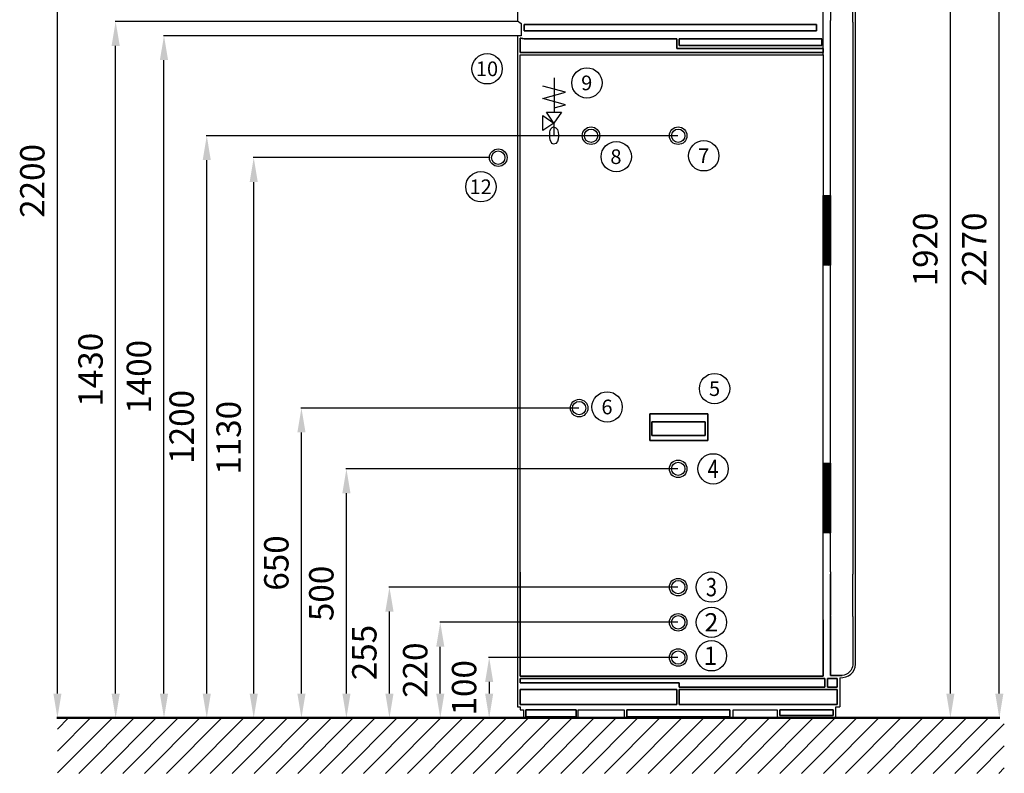
# Model space of a CAD drawing. Units: millimetres. Extents: x 8290 to 11416, y -2238 to 471.
# Drawn here: x 8290 to 10309, y -2238 to -692 of the extents above; entities that cross this region are included whole.
import ezdxf
from ezdxf.enums import TextEntityAlignment as Align

# ---------------------------------------------------------------- set-up
doc = ezdxf.new("R2010")
doc.units = ezdxf.units.MM
doc.layers.add('Vrstva 1', color=7, linetype='Continuous')
doc.layers.add('WHITE', color=7, linetype='Continuous')
doc.styles.add('SIMPLEX', font='simplex.shx', dxfattribs={"width": 0.7, "height": 2.5})
doc.dimstyles.new('ISO-25', dxfattribs={"dimtxt": 2.5, "dimasz": 2.5, "dimexe": 1.25, "dimexo": 0.625, "dimtad": 1, "dimtxsty": 'Standard', "dimcen": 2.5, "dimadec": 0, "dimazin": 0, "dimtfac": 1, "dimtmove": 0, "dimatfit": 3, "dimfxl": 1, "dimarcsym": 0})
pattern_1 = [(45, (-20.627124, -13.492893), (-0.022097087, 0.022097087), [])]

# ---------------------------------------------------------------- blocks, each defined once
blk = doc.blocks.new('Z$W@#29123')
for p, q in [((0, 3.801), (0.405, 3.801)), ((0, 3.801), (0, 0)), ((0.405, 3.801), (0.405, 0)), ((0.405, 0), (0, 0))]:
    blk.add_line(p, q)
blk = doc.blocks.new('Z$W@#28493')
h = blk.add_hatch()
h.set_pattern_fill('ANSI31', color=256, scale=0.25, style=0)
h.set_pattern_definition(pattern_1)
h.paths.add_polyline_path([(0.405, 0), (0.405, 3.801), (0, 3.801), (0, 0)])
blk.add_blockref('Z$W@#29123', (0, 0))
blk = doc.blocks.new('Z$W@#10360')
h = blk.add_hatch()
h.set_pattern_fill('ANSI31', color=256, scale=0.25, style=0)
h.set_pattern_definition(pattern_1)
h.paths.add_polyline_path([(0.405, 0), (0.405, 3.801), (0, 3.801), (0, 0)])
blk.add_blockref('Z$W@#29123', (0, 0))
blk = doc.blocks.new('*D48')
at = {"color": 1, "linetype": 'ByBlock', "lineweight": -2}
for p, q in [((1342.1, 237.5), (953.9, 237.5)), ((955.2, 187.5), (955.2, 163.5)), ((996, 113.5), (953.9, 113.5))]:
    blk.add_line(p, q, dxfattribs=at)
at = {"color": 1, "linetype": 'ByBlock'}
for points in [[(955.2, 237.5), (946.9, 187.5), (963.5, 187.5)], [(955.2, 113.5), (946.9, 163.5), (963.5, 163.5)]]:
    blk.add_solid(points, dxfattribs=at)
at = {"layer": 'DEFPOINTS', "linetype": 'ByBlock'}
for p in [(1342.7, 237.5), (996.6, 113.5)]:
    blk.add_point(p, dxfattribs=at)
at = {"linetype": 'ByBlock', "insert": (910.2, 175.5), "char_height": 50, "attachment_point": 5, "rotation": 90}
blk.add_mtext('100', dxfattribs=at)
blk = doc.blocks.new('*D49')
at = {"color": 1, "linetype": 'ByBlock', "lineweight": -2}
for p, q in [((1571.5, 2035.5), (1902, 2035.5)), ((1900.8, 163.5), (1900.8, 1985.5)), ((1844.7, 113.5), (1902, 113.5))]:
    blk.add_line(p, q, dxfattribs=at)
at = {"color": 1, "linetype": 'ByBlock'}
for points in [[(1900.8, 2035.5), (1909.1, 1985.5), (1892.4, 1985.5)], [(1900.8, 113.5), (1909.1, 163.5), (1892.4, 163.5)]]:
    blk.add_solid(points, dxfattribs=at)
at = {"layer": 'DEFPOINTS', "linetype": 'ByBlock'}
for p in [(1570.8, 2035.5), (1844.1, 113.5)]:
    blk.add_point(p, dxfattribs=at)
at = {"linetype": 'ByBlock', "insert": (1855.8, 1074.5), "char_height": 50, "attachment_point": 5, "rotation": 90}
blk.add_mtext('1920', dxfattribs=at)
blk = doc.blocks.new('*D50')
at = {"color": 1, "linetype": 'ByBlock', "lineweight": -2}
for p, q in [((1342.1, 309.7), (853.7, 309.7)), ((855, 163.5), (855, 259.7)), ((958.7, 113.5), (853.7, 113.5))]:
    blk.add_line(p, q, dxfattribs=at)
at = {"color": 1, "linetype": 'ByBlock'}
for points in [[(855, 309.7), (863.3, 259.7), (846.6, 259.7)], [(855, 113.5), (863.3, 163.5), (846.6, 163.5)]]:
    blk.add_solid(points, dxfattribs=at)
at = {"layer": 'DEFPOINTS', "linetype": 'ByBlock'}
for p in [(1342.7, 309.7), (959.3, 113.5)]:
    blk.add_point(p, dxfattribs=at)
at = {"linetype": 'ByBlock', "insert": (810, 211.6), "char_height": 50, "attachment_point": 5, "rotation": 90}
blk.add_mtext('220', dxfattribs=at)
blk = doc.blocks.new('*D51')
at = {"color": 1, "linetype": 'ByBlock', "lineweight": -2}
for p, q in [((1342.1, 381.9), (749.5, 381.9)), ((750.7, 163.5), (750.7, 331.9)), ((1173.1, 113.5), (749.5, 113.5))]:
    blk.add_line(p, q, dxfattribs=at)
at = {"color": 1, "linetype": 'ByBlock'}
for points in [[(750.7, 381.9), (759.1, 331.9), (742.4, 331.9)], [(750.7, 113.5), (759.1, 163.5), (742.4, 163.5)]]:
    blk.add_solid(points, dxfattribs=at)
at = {"layer": 'DEFPOINTS', "linetype": 'ByBlock'}
for p in [(1342.7, 381.9), (1173.7, 113.5)]:
    blk.add_point(p, dxfattribs=at)
at = {"linetype": 'ByBlock', "insert": (705.7, 247.7), "char_height": 50, "attachment_point": 5, "rotation": 90}
blk.add_mtext('255', dxfattribs=at)
blk = doc.blocks.new('*D52')
at = {"color": 1, "linetype": 'ByBlock', "lineweight": -2}
for p, q in [((1342.1, 624.5), (661.3, 624.5)), ((662.5, 163.5), (662.5, 574.5)), ((958, 113.5), (661.3, 113.5))]:
    blk.add_line(p, q, dxfattribs=at)
at = {"color": 1, "linetype": 'ByBlock'}
for points in [[(662.5, 624.5), (670.9, 574.5), (654.2, 574.5)], [(662.5, 113.5), (670.9, 163.5), (654.2, 163.5)]]:
    blk.add_solid(points, dxfattribs=at)
at = {"layer": 'DEFPOINTS', "linetype": 'ByBlock'}
for p in [(1342.7, 624.5), (958.7, 113.5)]:
    blk.add_point(p, dxfattribs=at)
at = {"linetype": 'ByBlock', "insert": (617.5, 369), "char_height": 50, "attachment_point": 5, "rotation": 90}
blk.add_mtext('500', dxfattribs=at)
blk = doc.blocks.new('*D53')
at = {"color": 1, "linetype": 'ByBlock', "lineweight": -2}
for p, q in [((1138.9, 749.1), (569.1, 749.1)), ((570.3, 163.5), (570.3, 699.1)), ((959.3, 113.5), (569.1, 113.5))]:
    blk.add_line(p, q, dxfattribs=at)
at = {"color": 1, "linetype": 'ByBlock'}
for points in [[(570.3, 749.1), (578.7, 699.1), (562, 699.1)], [(570.3, 113.5), (578.7, 163.5), (562, 163.5)]]:
    blk.add_solid(points, dxfattribs=at)
at = {"layer": 'DEFPOINTS', "linetype": 'ByBlock'}
for p in [(1139.6, 749.1), (959.9, 113.5)]:
    blk.add_point(p, dxfattribs=at)
at = {"linetype": 'ByBlock', "insert": (525.3, 431.3), "char_height": 50, "attachment_point": 5, "rotation": 90}
blk.add_mtext('650', dxfattribs=at)
blk = doc.blocks.new('*D54')
at = {"color": 1, "linetype": 'ByBlock', "lineweight": -2}
for p, q in [((1342.1, 1307.7), (374.9, 1307.7)), ((376.2, 163.5), (376.2, 1257.7)), ((957.4, 113.5), (374.9, 113.5))]:
    blk.add_line(p, q, dxfattribs=at)
at = {"color": 1, "linetype": 'ByBlock'}
for points in [[(376.2, 1307.7), (384.5, 1257.7), (367.9, 1257.7)], [(376.2, 113.5), (384.5, 163.5), (367.9, 163.5)]]:
    blk.add_solid(points, dxfattribs=at)
at = {"layer": 'DEFPOINTS', "linetype": 'ByBlock'}
for p in [(1342.7, 1307.7), (958, 113.5)]:
    blk.add_point(p, dxfattribs=at)
at = {"linetype": 'ByBlock', "insert": (331.2, 710.6), "char_height": 50, "attachment_point": 5, "rotation": 90}
blk.add_mtext('1200', dxfattribs=at)
blk = doc.blocks.new('*D55')
at = {"color": 1, "linetype": 'ByBlock', "lineweight": -2}
for p, q in [((954.7, 1262.7), (471.2, 1262.7)), ((472.5, 163.5), (472.5, 1212.7)), ((995.4, 113.5), (471.2, 113.5))]:
    blk.add_line(p, q, dxfattribs=at)
at = {"color": 1, "linetype": 'ByBlock'}
for points in [[(472.5, 1262.7), (480.8, 1212.7), (464.1, 1212.7)], [(472.5, 113.5), (480.8, 163.5), (464.1, 163.5)]]:
    blk.add_solid(points, dxfattribs=at)
at = {"layer": 'DEFPOINTS', "linetype": 'ByBlock'}
for p in [(955.4, 1262.7), (996, 113.5)]:
    blk.add_point(p, dxfattribs=at)
at = {"linetype": 'ByBlock', "insert": (427.5, 688.1), "char_height": 50, "attachment_point": 5, "rotation": 90}
blk.add_mtext('1130', dxfattribs=at)
blk = doc.blocks.new('Z$W@#21454')
for radius in [18, 13.7]:
    blk.add_circle((18, 18), radius)
blk = doc.blocks.new('*D56')
at = {"color": 1, "linetype": 'ByBlock', "lineweight": -2}
for p, q in [((1012.8, 1512.9), (287.2, 1512.9)), ((288.5, 163.5), (288.5, 1462.9)), ((974.3, 113.5), (287.2, 113.5))]:
    blk.add_line(p, q, dxfattribs=at)
at = {"color": 1, "linetype": 'ByBlock'}
for points in [[(288.5, 1512.9), (296.8, 1462.9), (280.1, 1462.9)], [(288.5, 113.5), (296.8, 163.5), (280.1, 163.5)]]:
    blk.add_solid(points, dxfattribs=at)
at = {"layer": 'DEFPOINTS', "linetype": 'ByBlock'}
for p in [(1013.4, 1512.9), (975, 113.5)]:
    blk.add_point(p, dxfattribs=at)
at = {"linetype": 'ByBlock', "insert": (243.5, 813.2), "char_height": 50, "attachment_point": 5, "rotation": 90}
blk.add_mtext('1400', dxfattribs=at)
blk = doc.blocks.new('*D57')
at = {"color": 1, "linetype": 'ByBlock', "lineweight": -2}
for p, q in [((1012.8, 1542), (188.2, 1542)), ((189.4, 163.5), (189.4, 1492)), ((957.4, 113.5), (188.2, 113.5))]:
    blk.add_line(p, q, dxfattribs=at)
at = {"color": 1, "linetype": 'ByBlock'}
for points in [[(189.4, 1542), (197.8, 1492), (181.1, 1492)], [(189.4, 113.5), (197.8, 163.5), (181.1, 163.5)]]:
    blk.add_solid(points, dxfattribs=at)
at = {"layer": 'DEFPOINTS', "linetype": 'ByBlock'}
for p in [(1013.4, 1542), (958, 113.5)]:
    blk.add_point(p, dxfattribs=at)
at = {"linetype": 'ByBlock', "insert": (144.4, 827.8), "char_height": 50, "attachment_point": 5, "rotation": 90}
blk.add_mtext('1430', dxfattribs=at)
blk = doc.blocks.new('*D71')
at = {"color": 1, "linetype": 'ByBlock', "lineweight": -2}
for p, q in [((1814.5, 2385.7), (2002.4, 2385.7)), ((2001.1, 163.5), (2001.1, 2335.7)), ((1855.4, 113.5), (2002.4, 113.5))]:
    blk.add_line(p, q, dxfattribs=at)
at = {"color": 1, "linetype": 'ByBlock'}
for points in [[(2001.1, 2385.7), (2009.4, 2335.7), (1992.8, 2335.7)], [(2001.1, 113.5), (2009.4, 163.5), (1992.8, 163.5)]]:
    blk.add_solid(points, dxfattribs=at)
at = {"layer": 'DEFPOINTS', "linetype": 'ByBlock'}
for p in [(1813.9, 2385.7), (1854.8, 113.5)]:
    blk.add_point(p, dxfattribs=at)
at = {"linetype": 'ByBlock', "insert": (1956.1, 1074.5), "char_height": 50, "attachment_point": 5, "rotation": 90}
blk.add_mtext('2270', dxfattribs=at)
blk = doc.blocks.new('*D73')
at = {"color": 1, "linetype": 'ByBlock', "lineweight": -2}
for p, q in [((1001, 2316.4), (68.8, 2316.4)), ((70, 163.5), (70, 2266.4)), ((838, 113.5), (68.8, 113.5))]:
    blk.add_line(p, q, dxfattribs=at)
at = {"color": 1, "linetype": 'ByBlock'}
for points in [[(70, 2316.4), (78.3, 2266.4), (61.7, 2266.4)], [(70, 113.5), (78.3, 163.5), (61.7, 163.5)]]:
    blk.add_solid(points, dxfattribs=at)
at = {"layer": 'DEFPOINTS', "linetype": 'ByBlock'}
for p in [(1001.6, 2316.4), (838.6, 113.5)]:
    blk.add_point(p, dxfattribs=at)
at = {"linetype": 'ByBlock', "insert": (25, 1215), "char_height": 50, "attachment_point": 5, "rotation": 90}
blk.add_mtext('2200', dxfattribs=at)
blk = doc.blocks.new('Z$W@#29614')
h = blk.add_hatch()
h.set_pattern_fill('ANSI31', color=256, scale=10, style=0)
h.set_pattern_definition([(45, (-273.298, -640.652), (-22.45064, 22.45064), [])])
h.paths.add_polyline_path([(2011.3, 0), (2011.3, 113.5), (70, 113.5), (70, 0)])
for p, q in [((1639.7, 1473.7), (1639.7, 1962.1)), ((1013.4, 1543.1), (1020.6, 1538.2)), ((1639.7, 1184.8), (1655, 1184.8)), ((1639.7, 1184.8), (1639.7, 1041.9)), ((1655, 1184.8), (1655, 1041.9)), ((1655, 1041.9), (1639.7, 1041.9)), ((1673.9, 195.8), (1673.9, 136.3)), ((1665.7, 136.3), (1673.9, 136.3)), ((1455.4, 113.5), (1231.7, 113.5))]:
    blk.add_line(p, q)
at = {"lineweight": 50}
blk.add_line((68.8, 113.5), (2002.4, 113.5), dxfattribs=at)
for centre, radius in [((951, 1444.9), 31.1), ((1155.6, 1416), 31.1), ((1164, 1307.7), 18), ((1164, 1307.7), 13.7), ((1342.7, 1307.7), 18), ((1342.7, 1307.7), 13.7), ((1215.8, 1264.7), 31.1), ((1395.2, 1266.5), 31.1), ((938.3, 1203), 31.1), ((1417.3, 789), 31.1), ((1139.6, 749.1), 18), ((1197, 751.4), 31.1), ((1139.6, 749.1), 13.7), ((1414.3, 624.5), 31.1), ((1342.7, 624.5), 18), ((1342.7, 624.5), 13.7), ((1410.9, 381.9), 31.1), ((1342.7, 381.9), 18), ((1342.7, 381.9), 13.7), ((1342.7, 309.7), 18), ((1342.7, 309.7), 13.7), ((1410.9, 309.7), 31.1), ((1410.9, 241), 31.1), ((1342.7, 237.5), 18), ((1342.7, 237.5), 13.7)]:
    blk.add_circle(centre, radius)
at = {"layer": 'Vrstva 1'}
for points, knots in [([(1116.3, 1992.4), (1116.3, 1992.4), (1060.8, 1992.4), (1060.8, 1992.4), (1060.8, 1992.4), (1053.7, 1992.4), (1040.3, 1967.1), (1032.2, 1967.1), (1032.2, 1967.1), (1032.2, 1967.1), (1013.4, 1967.1), (1013.4, 1967.1), (1013.4, 1967.1), (1013.4, 1967.1), (1013.4, 1566.3), (1013.4, 1543.1)], [0, 0, 0, 0, 0.01449275, 0.01449275, 0.01449275, 0.01449275, 0.02898551, 0.02898551, 0.02898551, 0.02898551, 0.04347826, 0.04347826, 0.04347826, 0.04347826, 0.05755037, 0.05755037, 0.05755037, 0.05755037]), ([(1700.6, 1540.7), (1700.6, 1540.7), (1700.6, 1540.7), (1700.6, 1540.7), (1700.6, 1540.7), (1700.6, 1540.7), (1700.6, 1934.2), (1700.6, 1934.2), (1700.6, 1934.2), (1700.6, 1954.5), (1685.4, 1962.1), (1665.7, 1962.1), (1665.7, 1962.1), (1665.7, 1962.1), (1655, 1962.1), (1655, 1962.1), (1655, 1962.1), (1655, 1962.1), (1655, 1584.5), (1655, 1544.2)], [0.1993364, 0.1993364, 0.1993364, 0.1993364, 0.2, 0.2, 0.2, 0.2, 0.4, 0.4, 0.4, 0.4, 0.6, 0.6, 0.6, 0.6, 0.8, 0.8, 0.8, 0.8, 0.9893228, 0.9893228, 0.9893228, 0.9893228]), ([(1026.8, 1535.7), (1026.8, 1535.7), (1626.3, 1535.7), (1626.3, 1535.7), (1626.3, 1535.7), (1626.3, 1535.7), (1626.3, 1523), (1626.3, 1523), (1626.3, 1523), (1626.3, 1523), (1026.8, 1523), (1026.8, 1523), (1026.8, 1523), (1026.8, 1523), (1026.8, 1535.7), (1026.8, 1535.7)], [0, 0, 0, 0, 0.25, 0.25, 0.25, 0.25, 0.5, 0.5, 0.5, 0.5, 0.75, 0.75, 0.75, 0.75, 1, 1, 1, 1]), ([(1026.8, 1523), (1026.8, 1523), (1626.3, 1523), (1626.3, 1523), (1626.3, 1523), (1626.3, 1523), (1626.3, 1535.7), (1626.3, 1535.7), (1626.3, 1535.7), (1626.3, 1535.7), (1026.8, 1535.7), (1026.8, 1535.7), (1026.8, 1535.7), (1026.8, 1535.7), (1026.8, 1523), (1026.8, 1523)], [0, 0, 0, 0, 0.25, 0.25, 0.25, 0.25, 0.5, 0.5, 0.5, 0.5, 0.75, 0.75, 0.75, 0.75, 1, 1, 1, 1]), ([(1020.6, 1522.2), (1020.6, 1519.7), (1020.6, 1512.9), (1020.6, 1512.9), (1020.6, 1512.9), (1020.6, 1512.9), (1013.4, 1512.9), (1013.4, 1512.9), (1013.4, 1512.9), (1013.4, 1512.9), (1013.4, 286.1), (1013.4, 237.3)], [0.21822253, 0.21822253, 0.21822253, 0.21822253, 0.23188406, 0.23188406, 0.23188406, 0.23188406, 0.24637681, 0.24637681, 0.24637681, 0.24637681, 0.26059772, 0.26059772, 0.26059772, 0.26059772]), ([(1018.8, 1507.8), (1022.4, 1507.8), (1022.4, 1506.6), (1026.8, 1506.6), (1026.8, 1506.6), (1026.8, 1506.6), (1340, 1506.6), (1340, 1506.6), (1340, 1506.6), (1340, 1506.6), (1340, 1486.3), (1340, 1486.3), (1340, 1486.3), (1340, 1486.3), (1639.7, 1486.3), (1639.7, 1486.3), (1639.7, 1486.3), (1639.7, 1486.3), (1639.7, 1478.7), (1639.7, 1478.7), (1639.7, 1478.7), (1639.7, 1478.7), (1018.8, 1478.7), (1018.8, 1478.7), (1018.8, 1478.7), (1018.8, 1478.7), (1018.8, 1507.8), (1018.8, 1507.8)], [0, 0, 0, 0, 0.142857, 0.142857, 0.142857, 0.142857, 0.285714, 0.285714, 0.285714, 0.285714, 0.428571, 0.428571, 0.428571, 0.428571, 0.571429, 0.571429, 0.571429, 0.571429, 0.714286, 0.714286, 0.714286, 0.714286, 0.857143, 0.857143, 0.857143, 0.857143, 1, 1, 1, 1]), ([(1018.8, 1478.7), (1018.8, 1478.7), (1639.7, 1478.7), (1639.7, 1478.7), (1639.7, 1478.7), (1639.7, 1478.7), (1639.7, 1486.3), (1639.7, 1486.3), (1639.7, 1486.3), (1639.7, 1486.3), (1340, 1486.3), (1340, 1486.3), (1340, 1486.3), (1340, 1486.3), (1340, 1506.6), (1340, 1506.6), (1340, 1506.6), (1340, 1506.6), (1026.8, 1506.6), (1026.8, 1506.6), (1026.8, 1506.6), (1022.4, 1506.6), (1022.4, 1507.8), (1018.8, 1507.8), (1018.8, 1507.8), (1018.8, 1507.8), (1018.8, 1478.7), (1018.8, 1478.7)], [0, 0, 0, 0, 0.142857, 0.142857, 0.142857, 0.142857, 0.285714, 0.285714, 0.285714, 0.285714, 0.428571, 0.428571, 0.428571, 0.428571, 0.571429, 0.571429, 0.571429, 0.571429, 0.714286, 0.714286, 0.714286, 0.714286, 0.857143, 0.857143, 0.857143, 0.857143, 1, 1, 1, 1]), ([(1344.5, 1506.6), (1344.5, 1506.6), (1637.1, 1506.6), (1637.1, 1506.6), (1637.1, 1506.6), (1637.1, 1506.6), (1637.1, 1492.7), (1637.1, 1492.7), (1637.1, 1492.7), (1637.1, 1492.7), (1344.5, 1492.7), (1344.5, 1492.7), (1344.5, 1492.7), (1344.5, 1492.7), (1344.5, 1506.6), (1344.5, 1506.6)], [0, 0, 0, 0, 0.25, 0.25, 0.25, 0.25, 0.5, 0.5, 0.5, 0.5, 0.75, 0.75, 0.75, 0.75, 1, 1, 1, 1]), ([(1344.5, 1492.7), (1344.5, 1492.7), (1637.1, 1492.7), (1637.1, 1492.7), (1637.1, 1492.7), (1637.1, 1492.7), (1637.1, 1506.6), (1637.1, 1506.6), (1637.1, 1506.6), (1637.1, 1506.6), (1344.5, 1506.6), (1344.5, 1506.6), (1344.5, 1506.6), (1344.5, 1506.6), (1344.5, 1492.7), (1344.5, 1492.7)], [0, 0, 0, 0, 0.25, 0.25, 0.25, 0.25, 0.5, 0.5, 0.5, 0.5, 0.75, 0.75, 0.75, 0.75, 1, 1, 1, 1]), ([(1018.8, 412.8), (1018.8, 442.4), (1018.8, 1473.7), (1018.8, 1473.7), (1018.8, 1473.7), (1018.8, 1473.7), (1639.7, 1473.7), (1639.7, 1473.7), (1639.7, 1473.7), (1639.7, 1473.7), (1639.7, 1202.4), (1639.7, 1184.8)], [0.81661926, 0.81661926, 0.81661926, 0.81661926, 0.83673469, 0.83673469, 0.83673469, 0.83673469, 0.85714286, 0.85714286, 0.85714286, 0.85714286, 0.87689045, 0.87689045, 0.87689045, 0.87689045]), ([(1079.3, 1315.5), (1079.3, 1315.5), (1079.3, 1304.1), (1079.3, 1304.1), (1079.3, 1304.1), (1079.3, 1297.8), (1083.8, 1290.2), (1087.3, 1290.2), (1087.3, 1290.2), (1094.5, 1290.2), (1097.2, 1299.1), (1097.2, 1306.7), (1097.2, 1306.7), (1097.2, 1306.7), (1097.2, 1309.2), (1097.2, 1309.2), (1097.2, 1309.2), (1097.2, 1316.8), (1094.5, 1325.7), (1087.3, 1325.7), (1087.3, 1325.7), (1082.9, 1325.7), (1079.3, 1318.1), (1079.3, 1315.5)], [0, 0, 0, 0, 0.166667, 0.166667, 0.166667, 0.166667, 0.333333, 0.333333, 0.333333, 0.333333, 0.5, 0.5, 0.5, 0.5, 0.666667, 0.666667, 0.666667, 0.666667, 0.833333, 0.833333, 0.833333, 0.833333, 1, 1, 1, 1]), ([(1284.5, 737.3), (1284.5, 737.3), (1403.5, 737.3), (1403.5, 737.3), (1403.5, 737.3), (1403.5, 737.3), (1403.5, 682.9), (1403.5, 682.9), (1403.5, 682.9), (1403.5, 682.9), (1284.5, 682.9), (1284.5, 682.9), (1284.5, 682.9), (1284.5, 682.9), (1284.5, 737.3), (1284.5, 737.3)], [0, 0, 0, 0, 0.25, 0.25, 0.25, 0.25, 0.5, 0.5, 0.5, 0.5, 0.75, 0.75, 0.75, 0.75, 1, 1, 1, 1]), ([(1284.5, 682.9), (1284.5, 682.9), (1403.5, 682.9), (1403.5, 682.9), (1403.5, 682.9), (1403.5, 682.9), (1403.5, 737.3), (1403.5, 737.3), (1403.5, 737.3), (1403.5, 737.3), (1284.5, 737.3), (1284.5, 737.3), (1284.5, 737.3), (1284.5, 737.3), (1284.5, 682.9), (1284.5, 682.9)], [0, 0, 0, 0, 0.25, 0.25, 0.25, 0.25, 0.5, 0.5, 0.5, 0.5, 0.75, 0.75, 0.75, 0.75, 1, 1, 1, 1]), ([(1289, 720.9), (1289, 720.9), (1398.2, 720.9), (1398.2, 720.9), (1398.2, 720.9), (1398.2, 720.9), (1398.2, 693), (1398.2, 693), (1398.2, 693), (1398.2, 693), (1289, 693), (1289, 693), (1289, 693), (1289, 693), (1289, 720.9), (1289, 720.9)], [0, 0, 0, 0, 0.25, 0.25, 0.25, 0.25, 0.5, 0.5, 0.5, 0.5, 0.75, 0.75, 0.75, 0.75, 1, 1, 1, 1]), ([(1289, 693), (1289, 693), (1398.2, 693), (1398.2, 693), (1398.2, 693), (1398.2, 693), (1398.2, 720.9), (1398.2, 720.9), (1398.2, 720.9), (1398.2, 720.9), (1289, 720.9), (1289, 720.9), (1289, 720.9), (1289, 720.9), (1289, 693), (1289, 693)], [0, 0, 0, 0, 0.25, 0.25, 0.25, 0.25, 0.5, 0.5, 0.5, 0.5, 0.75, 0.75, 0.75, 0.75, 1, 1, 1, 1]), ([(1679.1, 200.8), (1679.1, 200.8), (1655, 200.8), (1655, 200.8), (1655, 200.8), (1655, 200.8), (1655, 306.6), (1655, 323.8)], [0, 0, 0, 0, 0.2, 0.2, 0.2, 0.2, 0.3886359, 0.3886359, 0.3886359, 0.3886359]), ([(1655, 323.8), (1655, 304.9), (1655, 200.8), (1655, 200.8), (1655, 200.8), (1655, 200.8), (1679.1, 200.8), (1679.1, 200.8)], [0.6129549, 0.6129549, 0.6129549, 0.6129549, 0.8, 0.8, 0.8, 0.8, 1, 1, 1, 1]), ([(1018.8, 237.1), (1018.8, 232.7), (1018.8, 199.6), (1018.8, 199.6), (1018.8, 199.6), (1018.8, 199.6), (1639.7, 199.6), (1639.7, 199.6), (1639.7, 199.6), (1639.7, 199.6), (1639.7, 307.8), (1639.7, 322.8)], [0.49112963, 0.49112963, 0.49112963, 0.49112963, 0.51020408, 0.51020408, 0.51020408, 0.51020408, 0.53061224, 0.53061224, 0.53061224, 0.53061224, 0.5499741, 0.5499741, 0.5499741, 0.5499741]), ([(1639.7, 314.8), (1639.7, 292.2), (1639.7, 199.6), (1639.7, 199.6), (1639.7, 199.6), (1639.7, 199.6), (1018.8, 199.6), (1018.8, 199.6), (1018.8, 199.6), (1018.8, 199.6), (1018.8, 236.5), (1018.8, 239.2)], [0.45146833, 0.45146833, 0.45146833, 0.45146833, 0.46938776, 0.46938776, 0.46938776, 0.46938776, 0.48979592, 0.48979592, 0.48979592, 0.48979592, 0.50993849, 0.50993849, 0.50993849, 0.50993849]), ([(1673.9, 195.8), (1691.7, 195.8), (1706, 207.2), (1706, 223.6), (1706, 223.6), (1706, 223.6), (1706, 316.1), (1706, 319.7)], [0.57974482, 0.57974482, 0.57974482, 0.57974482, 0.5942029, 0.5942029, 0.5942029, 0.5942029, 0.60841677, 0.60841677, 0.60841677, 0.60841677]), ([(1700.6, 321.4), (1700.6, 314.1), (1700.6, 222.3), (1700.6, 222.3), (1700.6, 222.3), (1700.6, 212.2), (1689, 200.8), (1679.1, 200.8)], [0.6058843, 0.6058843, 0.6058843, 0.6058843, 0.8, 0.8, 0.8, 0.8, 1, 1, 1, 1]), ([(1013.4, 237.3), (1013.4, 232.3), (1013.4, 136.3), (1013.4, 136.3), (1013.4, 136.3), (1013.4, 136.3), (1018.8, 136.3), (1018.8, 136.3), (1018.8, 136.3), (1018.8, 136.3), (1018.8, 130), (1018.8, 130), (1018.8, 130), (1018.8, 130), (1025.9, 130), (1025.9, 130), (1025.9, 130), (1025.9, 130), (1025.9, 117.7), (1025.9, 113.5)], [0.30472761, 0.30472761, 0.30472761, 0.30472761, 0.31884058, 0.31884058, 0.31884058, 0.31884058, 0.33333333, 0.33333333, 0.33333333, 0.33333333, 0.34782609, 0.34782609, 0.34782609, 0.34782609, 0.36231884, 0.36231884, 0.36231884, 0.36231884, 0.37485379, 0.37485379, 0.37485379, 0.37485379]), ([(1018.8, 194.5), (1018.8, 194.5), (1643.3, 194.5), (1643.3, 194.5), (1643.3, 194.5), (1643.3, 194.5), (1643.3, 176.8), (1643.3, 176.8), (1643.3, 176.8), (1643.3, 176.8), (1344.5, 176.8), (1344.5, 176.8), (1344.5, 176.8), (1344.5, 176.8), (1344.5, 185.6), (1344.5, 185.6), (1344.5, 185.6), (1344.5, 185.6), (1018.8, 185.6), (1018.8, 185.6), (1018.8, 185.6), (1018.8, 185.6), (1018.8, 194.5), (1018.8, 194.5)], [0, 0, 0, 0, 0.166667, 0.166667, 0.166667, 0.166667, 0.333333, 0.333333, 0.333333, 0.333333, 0.5, 0.5, 0.5, 0.5, 0.666667, 0.666667, 0.666667, 0.666667, 0.833333, 0.833333, 0.833333, 0.833333, 1, 1, 1, 1]), ([(1344.5, 176.8), (1344.5, 176.8), (1643.3, 176.8), (1643.3, 176.8), (1643.3, 176.8), (1643.3, 176.8), (1643.3, 194.5), (1643.3, 194.5), (1643.3, 194.5), (1643.3, 194.5), (1018.8, 194.5), (1018.8, 194.5), (1018.8, 194.5), (1018.8, 194.5), (1018.8, 185.6), (1018.8, 185.6), (1018.8, 185.6), (1018.8, 185.6), (1344.5, 185.6), (1344.5, 185.6), (1344.5, 185.6), (1344.5, 185.6), (1344.5, 176.8), (1344.5, 176.8)], [0, 0, 0, 0, 0.166667, 0.166667, 0.166667, 0.166667, 0.333333, 0.333333, 0.333333, 0.333333, 0.5, 0.5, 0.5, 0.5, 0.666667, 0.666667, 0.666667, 0.666667, 0.833333, 0.833333, 0.833333, 0.833333, 1, 1, 1, 1]), ([(1648.7, 194.5), (1648.7, 194.5), (1668.4, 194.5), (1668.4, 194.5), (1668.4, 194.5), (1668.4, 194.5), (1668.4, 176.8), (1668.4, 176.8), (1668.4, 176.8), (1668.4, 176.8), (1648.7, 176.8), (1648.7, 176.8), (1648.7, 176.8), (1648.7, 176.8), (1648.7, 194.5), (1648.7, 194.5)], [0, 0, 0, 0, 0.25, 0.25, 0.25, 0.25, 0.5, 0.5, 0.5, 0.5, 0.75, 0.75, 0.75, 0.75, 1, 1, 1, 1]), ([(1648.7, 176.8), (1648.7, 176.8), (1668.4, 176.8), (1668.4, 176.8), (1668.4, 176.8), (1668.4, 176.8), (1668.4, 194.5), (1668.4, 194.5), (1668.4, 194.5), (1668.4, 194.5), (1648.7, 194.5), (1648.7, 194.5), (1648.7, 194.5), (1648.7, 194.5), (1648.7, 176.8), (1648.7, 176.8)], [0, 0, 0, 0, 0.25, 0.25, 0.25, 0.25, 0.5, 0.5, 0.5, 0.5, 0.75, 0.75, 0.75, 0.75, 1, 1, 1, 1]), ([(1018.8, 171.7), (1018.8, 171.7), (1340, 171.7), (1340, 171.7), (1340, 171.7), (1340, 171.7), (1340, 141.4), (1340, 141.4), (1340, 141.4), (1340, 141.4), (1018.8, 141.4), (1018.8, 141.4), (1018.8, 141.4), (1018.8, 141.4), (1018.8, 171.7), (1018.8, 171.7)], [0, 0, 0, 0, 0.25, 0.25, 0.25, 0.25, 0.5, 0.5, 0.5, 0.5, 0.75, 0.75, 0.75, 0.75, 1, 1, 1, 1]), ([(1018.8, 141.4), (1018.8, 141.4), (1340, 141.4), (1340, 141.4), (1340, 141.4), (1340, 141.4), (1340, 171.7), (1340, 171.7), (1340, 171.7), (1340, 171.7), (1018.8, 171.7), (1018.8, 171.7), (1018.8, 171.7), (1018.8, 171.7), (1018.8, 141.4), (1018.8, 141.4)], [0, 0, 0, 0, 0.25, 0.25, 0.25, 0.25, 0.5, 0.5, 0.5, 0.5, 0.75, 0.75, 0.75, 0.75, 1, 1, 1, 1]), ([(1344.5, 171.7), (1344.5, 171.7), (1668.4, 171.7), (1668.4, 171.7), (1668.4, 171.7), (1668.4, 171.7), (1668.4, 141.4), (1668.4, 141.4), (1668.4, 141.4), (1668.4, 141.4), (1344.5, 141.4), (1344.5, 141.4), (1344.5, 141.4), (1344.5, 141.4), (1344.5, 171.7), (1344.5, 171.7)], [0, 0, 0, 0, 0.25, 0.25, 0.25, 0.25, 0.5, 0.5, 0.5, 0.5, 0.75, 0.75, 0.75, 0.75, 1, 1, 1, 1]), ([(1344.5, 141.4), (1344.5, 141.4), (1668.4, 141.4), (1668.4, 141.4), (1668.4, 141.4), (1668.4, 141.4), (1668.4, 171.7), (1668.4, 171.7), (1668.4, 171.7), (1668.4, 171.7), (1344.5, 171.7), (1344.5, 171.7), (1344.5, 171.7), (1344.5, 171.7), (1344.5, 141.4), (1344.5, 141.4)], [0, 0, 0, 0, 0.25, 0.25, 0.25, 0.25, 0.5, 0.5, 0.5, 0.5, 0.75, 0.75, 0.75, 0.75, 1, 1, 1, 1]), ([(1030.4, 130), (1030.4, 130), (1133.3, 130), (1133.3, 130), (1133.3, 130), (1133.3, 130), (1133.3, 116.1), (1133.3, 116.1), (1133.3, 116.1), (1133.3, 116.1), (1030.4, 116.1), (1030.4, 116.1), (1030.4, 116.1), (1030.4, 116.1), (1030.4, 130), (1030.4, 130)], [0, 0, 0, 0, 0.25, 0.25, 0.25, 0.25, 0.5, 0.5, 0.5, 0.5, 0.75, 0.75, 0.75, 0.75, 1, 1, 1, 1]), ([(1030.4, 116.1), (1030.4, 116.1), (1133.3, 116.1), (1133.3, 116.1), (1133.3, 116.1), (1133.3, 116.1), (1133.3, 130), (1133.3, 130), (1133.3, 130), (1133.3, 130), (1030.4, 130), (1030.4, 130), (1030.4, 130), (1030.4, 130), (1030.4, 116.1), (1030.4, 116.1)], [0, 0, 0, 0, 0.25, 0.25, 0.25, 0.25, 0.5, 0.5, 0.5, 0.5, 0.75, 0.75, 0.75, 0.75, 1, 1, 1, 1]), ([(1137.8, 113.5), (1137.8, 117.6), (1137.8, 130), (1137.8, 130), (1137.8, 130), (1137.8, 130), (1231.7, 130), (1231.7, 130), (1231.7, 130), (1231.7, 130), (1231.7, 113.5), (1231.7, 113.5)], [0.39367451, 0.39367451, 0.39367451, 0.39367451, 0.4057971, 0.4057971, 0.4057971, 0.4057971, 0.42028986, 0.42028986, 0.42028986, 0.42028986, 0.43477881, 0.43477881, 0.43477881, 0.43477881]), ([(1237.1, 130), (1237.1, 130), (1448.3, 130), (1448.3, 130), (1448.3, 130), (1448.3, 130), (1448.3, 116.1), (1448.3, 116.1), (1448.3, 116.1), (1448.3, 116.1), (1237.1, 116.1), (1237.1, 116.1), (1237.1, 116.1), (1237.1, 116.1), (1237.1, 130), (1237.1, 130)], [0, 0, 0, 0, 0.25, 0.25, 0.25, 0.25, 0.5, 0.5, 0.5, 0.5, 0.75, 0.75, 0.75, 0.75, 1, 1, 1, 1]), ([(1237.1, 116.1), (1237.1, 116.1), (1448.3, 116.1), (1448.3, 116.1), (1448.3, 116.1), (1448.3, 116.1), (1448.3, 130), (1448.3, 130), (1448.3, 130), (1448.3, 130), (1237.1, 130), (1237.1, 130), (1237.1, 130), (1237.1, 130), (1237.1, 116.1), (1237.1, 116.1)], [0, 0, 0, 0, 0.25, 0.25, 0.25, 0.25, 0.5, 0.5, 0.5, 0.5, 0.75, 0.75, 0.75, 0.75, 1, 1, 1, 1]), ([(1455.4, 113.5), (1455.4, 125.9), (1455.4, 130), (1455.4, 130), (1455.4, 130), (1455.4, 130), (1545.8, 130), (1545.8, 130), (1545.8, 130), (1545.8, 130), (1545.8, 113.5), (1545.8, 113.5), (1545.8, 113.5), (1545.8, 113.5), (1665.7, 113.5), (1665.7, 113.5), (1665.7, 113.5), (1665.7, 113.5), (1665.7, 136.3), (1665.7, 136.3)], [0.47076792, 0.47076792, 0.47076792, 0.47076792, 0.47826087, 0.47826087, 0.47826087, 0.47826087, 0.49275362, 0.49275362, 0.49275362, 0.49275362, 0.50724638, 0.50724638, 0.50724638, 0.50724638, 0.52173913, 0.52173913, 0.52173913, 0.52173913, 0.53623188, 0.53623188, 0.53623188, 0.53623188]), ([(1551.2, 130), (1551.2, 130), (1660.3, 130), (1660.3, 130), (1660.3, 130), (1660.3, 130), (1660.3, 118.6), (1660.3, 118.6), (1660.3, 118.6), (1660.3, 118.6), (1551.2, 118.6), (1551.2, 118.6), (1551.2, 118.6), (1551.2, 118.6), (1551.2, 130), (1551.2, 130)], [0, 0, 0, 0, 0.25, 0.25, 0.25, 0.25, 0.5, 0.5, 0.5, 0.5, 0.75, 0.75, 0.75, 0.75, 1, 1, 1, 1]), ([(1551.2, 118.6), (1551.2, 118.6), (1660.3, 118.6), (1660.3, 118.6), (1660.3, 118.6), (1660.3, 118.6), (1660.3, 130), (1660.3, 130), (1660.3, 130), (1660.3, 130), (1551.2, 130), (1551.2, 130), (1551.2, 130), (1551.2, 130), (1551.2, 118.6), (1551.2, 118.6)], [0, 0, 0, 0, 0.25, 0.25, 0.25, 0.25, 0.5, 0.5, 0.5, 0.5, 0.75, 0.75, 0.75, 0.75, 1, 1, 1, 1])]:
    blk.add_open_spline(points, degree=3, knots=knots, dxfattribs=at)
for points in [[(1706, 1182.1), (1706, 1217.7), (1706, 1801.9), (1706, 1817.5)], [(1020.6, 1538.2), (1020.6, 1537.5), (1020.6, 1524.8), (1020.6, 1522.2)], [(1655, 1185.4), (1655, 1207.8), (1655, 1491.7), (1655, 1544.2)], [(1700.6, 1540.7), (1700.6, 1500.7), (1700.6, 1217.3), (1700.6, 1186.6)], [(1639.7, 408.3), (1639.7, 440.7), (1639.7, 1146.3), (1639.7, 1184.8)], [(1655, 413.6), (1655, 463.1), (1655, 1158.9), (1655, 1185.4)], [(1700.6, 1186.6), (1700.6, 1143.2), (1700.6, 483.2), (1700.6, 408.8)], [(1706, 411.8), (1706, 441.2), (1706, 1159.9), (1706, 1182.1)], [(1018.8, 239.2), (1018.8, 248.5), (1018.8, 401.3), (1018.8, 412.7)], [(1018.8, 412.7), (1018.8, 401.4), (1018.8, 251.4), (1018.8, 239.5)], [(1639.7, 322.8), (1639.7, 334.5), (1639.7, 399.9), (1639.7, 409.4)], [(1655, 413.6), (1655, 406.5), (1655, 405.9), (1655, 405.2)], [(1655, 323.8), (1655, 338.6), (1655, 408.3), (1655, 408.3)], [(1655, 404.8), (1655, 390.8), (1655, 339.8), (1655, 325)], [(1700.6, 321.4), (1700.6, 327.8), (1700.6, 416.3), (1700.6, 408.3)], [(1706, 319.7), (1706, 325.1), (1706, 398.7), (1706, 411.8)]]:
    blk.add_open_spline(points, degree=3, dxfattribs=at)
at = {"layer": 'WHITE'}
for p, q in [((1088.6, 1426.7), (1088.6, 1355.9)), ((1112, 1396.9), (1065.2, 1409.2)), ((1065.2, 1383.9), (1112, 1396.9)), ((1112, 1370.9), (1065.2, 1383.9)), ((1073, 1355.9), (1103.6, 1355.9)), ((1088, 1333.2), (1073, 1355.9)), ((1103.6, 1355.9), (1088, 1333.2)), ((1088.6, 1365), (1112, 1370.9)), ((1065.1, 1348.9), (1087.8, 1333.3)), ((1065.1, 1318.4), (1065.1, 1348.9)), ((1087.8, 1333.3), (1065.1, 1318.4))]:
    blk.add_line(p, q, dxfattribs=at)
at = {"layer": 'WHITE', "linetype": 'Continuous'}
blk.add_line((1088, 1333.1), (1088, 1309.8), dxfattribs=at)
blk.add_blockref('Z$W@#21454', (955.8, 1244.7))
at = {"xscale": 37.6, "yscale": 37.6, "zscale": 37.6}
for name, p in [('Z$W@#10360', (1639.7, 1041.9)), ('Z$W@#28493', (1639.7, 493.1))]:
    blk.add_blockref(name, p, dxfattribs=at)
at = {"style": 'SIMPLEX'}
for s, height, p in [('10', 30.08, (950.7, 1444.9)), ('9', 30.1, (1155.2, 1416)), ('8', 30.1, (1215.1, 1264.7)), ('7', 30.1, (1394.9, 1266.5)), ('12', 30.08, (937.7, 1203)), ('5', 30.1, (1417.3, 789)), ('6', 30.1, (1196.7, 751.4)), ('2', 37.6, (1410.8, 309.7)), ('1', 37.6, (1408.9, 241))]:
    blk.add_text(s, height=height, dxfattribs=at).set_placement(p, align=Align.MIDDLE_CENTER)
at = {"style": 'SIMPLEX', "width": 0.8}
for s, p in [('4', (1414.3, 624.5)), ('3', (1410.9, 381.9))]:
    blk.add_text(s, height=37.6, dxfattribs=at).set_placement(p, align=Align.MIDDLE_CENTER)
for base, p1, p2, text, picture, middle in [((2001.1, 2385.7), (1854.8, 113.5), (1813.9, 2385.7), '2270', '*D71', (2001.1, 1074.5)), ((1900.8, 2035.5), (1844.1, 113.5), (1570.8, 2035.5), '1920', '*D49', (1855.8, 1074.5)), ((955.2, 113.5), (1342.7, 237.5), (996.6, 113.5), '100', '*D48', (910.2, 175.5))]:
    dim = blk.add_linear_dim(base=base, p1=p1, p2=p2, angle=90, text=text, dimstyle='ISO-25', override={"dimtxt": 50, "dimasz": 50, "dimgap": 20, "dimdec": 0, "dimclrd": 1, "dimclre": 1, "dimclrt": 256})
    dim.commit()
    dim.dimension.update_dxf_attribs({"geometry": picture, "text_midpoint": middle, "dimtype": 160})
for base, p1, p2, text, picture, middle in [((70, 2316.4), (838.6, 113.5), (1001.6, 2316.4), '2200', '*D73', (25, 1215)), ((189.4, 1542), (958, 113.5), (1013.4, 1542), '1430', '*D57', (144.4, 827.8)), ((288.5, 1512.9), (975, 113.5), (1013.4, 1512.9), '1400', '*D56', (243.5, 813.2)), ((376.2, 1307.7), (958, 113.5), (1342.7, 1307.7), '1200', '*D54', (331.2, 710.6)), ((472.5, 1262.7), (996, 113.5), (955.4, 1262.7), '1130', '*D55', (427.5, 688.1)), ((570.3, 749.1), (959.9, 113.5), (1139.6, 749.1), '650', '*D53', (525.3, 431.3)), ((662.5, 624.5), (958.7, 113.5), (1342.7, 624.5), '500', '*D52', (617.5, 369)), ((750.7, 381.9), (1173.7, 113.5), (1342.7, 381.9), '255', '*D51', (705.7, 247.7)), ((855, 309.7), (959.3, 113.5), (1342.7, 309.7), '220', '*D50', (810, 211.6))]:
    dim = blk.add_linear_dim(base=base, p1=p1, p2=p2, angle=90, text=text, dimstyle='ISO-25', override={"dimtxt": 50, "dimasz": 50, "dimgap": 20, "dimdec": 0, "dimclrd": 1, "dimclre": 1, "dimclrt": 256})
    dim.commit()
    dim.dimension.update_dxf_attribs({"geometry": picture, "text_midpoint": middle})

msp = doc.modelspace()

# ---------------------------------------------------------------- block references
msp.add_blockref('Z$W@#29614', (8297.8, -2237.9))

doc.saveas('drawing.dxf')
